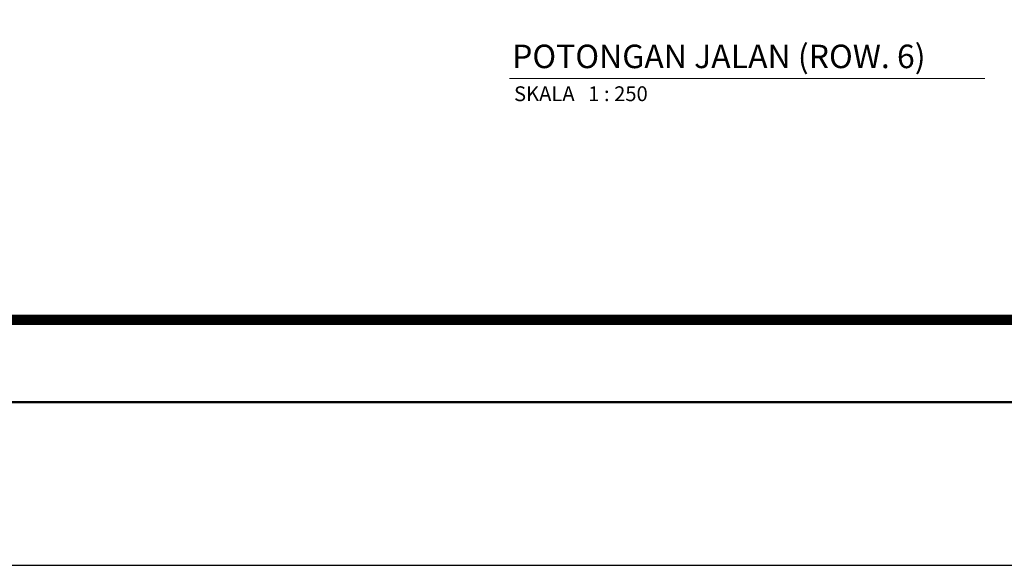
# Model space of a CAD drawing. Units: millimetres. Extents: x 3468417 to 16226536, y -11727456 to -383616.
# Drawn here: x 14271129 to 14318995, y -11061008 to -11034397 of the extents above; entities that cross this region are included whole.
import ezdxf

# ---------------------------------------------------------------- set-up
doc = ezdxf.new("R2010")
doc.units = ezdxf.units.MM
doc.header["$LTSCALE"] = 1500
doc.header["$MEASUREMENT"] = 0
doc.header["$PDMODE"] = 35
doc.linetypes.add('HIDDEN2', pattern=[0.1875, 0.125, -0.0625])
doc.layers.get('0').update_dxf_attribs({"linetype": 'CONTINUOUS', "lineweight": 5})
doc.layers.get('Defpoints').update_dxf_attribs({"linetype": 'CONTINUOUS', "lineweight": 5})
doc.layers.add('LN_bts', color=6, linetype='CONTINUOUS', lineweight=50)
doc.layers.add('UTARA', color=7, linetype='CONTINUOUS', lineweight=15)
doc.styles.add('SK-100', font='swisscl.ttf', dxfattribs={"width": 0.75, "height": 250})
doc.styles.add('TIMESROMAN', font='times.ttf')
doc.dimstyles.new('SK-100-ARR-ARR', dxfattribs={"dimscale": 100, "dimtxt": 250, "dimasz": 3, "dimexe": 1, "dimexo": 1, "dimgap": 1, "dimtad": 1, "dimdec": 0, "dimlfac": -1, "dimzin": 5, "dimdsep": 46, "dimtxsty": 'SK-100', "dimcen": 0.09, "dimclrd": 15, "dimclre": 15, "dimclrt": 2, "dimadec": 0, "dimazin": 0, "dimtfac": 1, "dimtdec": 0, "dimtix": 1, "dimtmove": 2, "dimatfit": 3, "dimfxl": 1, "dimtolj": 1, "dimtzin": 0, "dimarcsym": 0})

# ---------------------------------------------------------------- blocks, each defined once
blk = doc.blocks.new('*D1941')
at = {"color": 15, "linetype": 'HIDDEN2', "lineweight": -2, "transparency": 16777216}
for p, q in [((14648824, -11035862), (14648824, -11061008)), ((14223264, -11053081), (14223264, -11061008))]:
    blk.add_line(p, q, dxfattribs=at)
at = {"color": 15, "lineweight": -2, "transparency": 16777216}
blk.add_line((14223564, -11060908), (14648524, -11060908), dxfattribs=at)
at = {"color": 15, "transparency": 16777216}
for points in [[(14223564, -11060858), (14223564, -11060958), (14223264, -11060908)], [(14648524, -11060858), (14648524, -11060958), (14648824, -11060908)]]:
    blk.add_solid(points, dxfattribs=at)
at = {"layer": 'Defpoints', "color": 0, "transparency": 16777216}
for p in [(14648824, -11035762), (14223264, -11052981), (14648824, -11060908)]:
    blk.add_point(p, dxfattribs=at)
at = {"color": 2, "transparency": 16777216, "insert": (14436044, -11060680), "char_height": 250, "attachment_point": 5, "style": 'SK-100'}
blk.add_mtext('\\A1;425560', dxfattribs=at)

msp = doc.modelspace()

# ---------------------------------------------------------------- linework, layer by layer
at = {"color": 0, "lineweight": 20}
msp.add_line((14294944.8339, -11037254.1201, 3970738.2418), (14318048.6458, -11037254.1201, 3970738.2418), dxfattribs=at)
at = {"layer": 'LN_bts', "color": 3, "linetype": 'Continuous', "ltscale": 0.25}
msp.add_lwpolyline([(14223264.148, -11052981.2854), (14679699.5317, -11052981.2854), (14679699.5317, -10831808.2854), (14223264.148, -10831808.2854)], close=True, dxfattribs=at)
at = {"layer": 'LN_bts', "color": 3, "linetype": 'Continuous', "lineweight": -3, "ltscale": 0.25, "const_width": 500}
msp.add_lwpolyline([(14227264.148, -11048981.2854), (14675699.5317, -11048981.2854), (14675699.5317, -10835808.2854), (14227264.148, -10835808.2854)], close=True, dxfattribs=at)

# ---------------------------------------------------------------- texts
at = {"layer": 'UTARA', "ltscale": 2, "style": 'TIMESROMAN', "width": 1}
msp.add_text('POTONGAN JALAN (ROW. 6)', height=1141.038433, dxfattribs=at).set_placement((14295067.5453, -11036750.686, 3970738.2418))
at = {"layer": 'UTARA', "ltscale": 2, "insert": (14295159.6097, -11037634.3569, 3970738.2418), "char_height": 720, "width": 10108.796928, "attachment_point": 1, "style": 'TIMESROMAN'}
msp.add_mtext('\\pt35.59176;SKALA   1 : 250', dxfattribs=at)

# ---------------------------------------------------------------- dimensions: what is measured, and where the dimension line sits
dim = msp.add_linear_dim(base=(14648823.7332, -11060908.3954), p1=(14223264.148, -11052981.2854), p2=(14648823.7332, -11035761.8908), dimstyle='SK-100-ARR-ARR', override={"dimtxt": 500, "dimfxl": 2, "dimarcsym": 1})
dim.commit()
dim.dimension.update_dxf_attribs({"geometry": '*D1941', "text_midpoint": (14436043.9406, -11060680.3646)})

doc.saveas('drawing.dxf')
